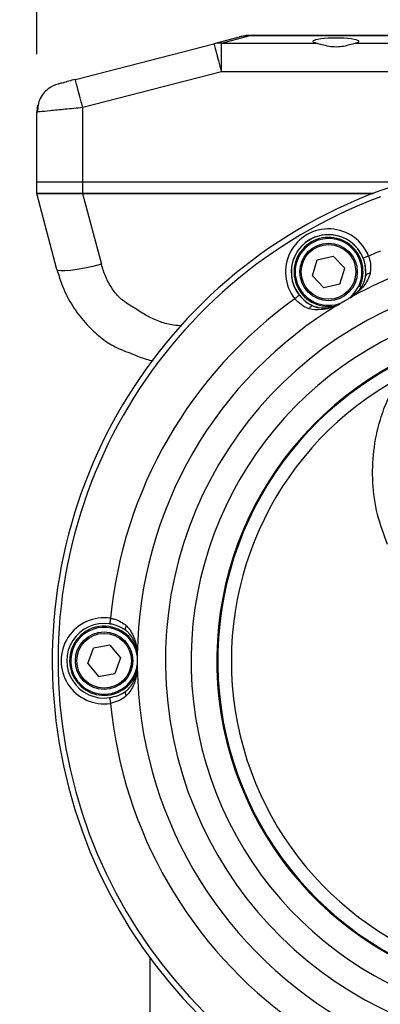
# Model space of a CAD drawing. Units: inches. Extents: x -1 to 2099, y -9 to 2961.
# Drawn here: x 1280 to 1342, y 1617 to 1788 of the extents above; entities that cross this region are included whole.
import ezdxf

# ---------------------------------------------------------------- set-up
doc = ezdxf.new("R2010")
doc.units = ezdxf.units.IN
doc.header["$MEASUREMENT"] = 0
doc.layers.add('Dimension', color=44, linetype='Continuous')
doc.styles.get("Standard").update_dxf_attribs({"font": 'arial.ttf'})
doc.dimstyles.new('ISO-25', dxfattribs={"dimtxt": 2.5, "dimasz": 2.5, "dimexe": 1.25, "dimexo": 0.625, "dimtad": 1, "dimtxsty": 'Standard', "dimcen": 2.5, "dimadec": 0, "dimazin": 0, "dimtfac": 1, "dimtmove": 0, "dimatfit": 3, "dimfxl": 0, "dimarcsym": 0})

# ---------------------------------------------------------------- blocks, each defined once
blk = doc.blocks.new('*D11')
at = {"layer": 'Defpoints', "color": 0, "transparency": 16777216}
for p in [(1459.45, 1823.78), (1282.74, 1771.76), (1459.45, 1676.4)]:
    blk.add_point(p, dxfattribs=at)
at = {"layer": 'Dimension', "color": 0, "lineweight": -2, "transparency": 16777216}
for p, q in [((1282.74, 1781.76), (1282.74, 1833.78)), ((1459.45, 1686.4), (1459.45, 1833.78)), ((1282.74, 1823.78), (1166.86, 1823.78)), ((1426.45, 1823.78), (1315.74, 1823.78))]:
    blk.add_line(p, q, dxfattribs=at)
at = {"layer": 'Dimension', "color": 0, "transparency": 16777216}
for points in [[(1315.74, 1829.28), (1315.74, 1818.28), (1282.74, 1823.78)], [(1426.45, 1829.28), (1426.45, 1818.28), (1459.45, 1823.78)]]:
    blk.add_solid(points, dxfattribs=at)
at = {"layer": 'Dimension', "color": 0, "transparency": 16777216, "insert": (1208.3, 1851.33), "char_height": 25, "attachment_point": 5}
blk.add_mtext('177', dxfattribs=at)
blk = doc.blocks.new('*D17')
at = {"layer": 'Defpoints', "color": 0, "transparency": 16777216}
for p in [(1352.15, 1885.1), (1352.15, 1768.4), (1392.75, 1768.4)]:
    blk.add_point(p, dxfattribs=at)
at = {"layer": 'Dimension', "color": 0, "lineweight": -2, "transparency": 16777216}
for p, q in [((1352.15, 1778.4), (1352.15, 1895.1)), ((1392.75, 1778.4), (1392.75, 1895.1)), ((1319.15, 1885.1), (1286.15, 1885.1)), ((1352.15, 1885.1), (1392.75, 1885.1)), ((1425.75, 1885.1), (1577.23, 1885.1))]:
    blk.add_line(p, q, dxfattribs=at)
at = {"layer": 'Dimension', "color": 0, "transparency": 16777216}
for points in [[(1319.15, 1890.6), (1319.15, 1879.6), (1352.15, 1885.1)], [(1425.75, 1890.6), (1425.75, 1879.6), (1392.75, 1885.1)]]:
    blk.add_solid(points, dxfattribs=at)
at = {"layer": 'Dimension', "color": 0, "transparency": 16777216, "insert": (1517.99, 1913.03), "char_height": 25, "attachment_point": 5}
blk.add_mtext('G-1"F', dxfattribs=at)

msp = doc.modelspace()

# ---------------------------------------------------------------- linework, layer by layer
at = {"color": 7, "linetype": 'Continuous', "lineweight": 25}
for p, q in [((1317.93, 1784.76), (1313.54, 1783.58)), ((1314.83, 1783.7), (1319.22, 1784.88)), ((1319.12, 1785), (1317.93, 1784.76)), ((1320.51, 1785.1), (1319.12, 1785)), ((1319.22, 1784.88), (1319.82, 1785)), ((1320.3, 1785.08), (1319.47, 1785.04)), ((1319.82, 1785), (1320.51, 1785.1)), ((1319.82, 1785), (1396.85, 1785)), ((1320.51, 1785.1), (1396.85, 1785.1)), ((1289.45, 1777.4), (1313.54, 1783.58)), ((1314.83, 1778.75), (1314.83, 1783.7)), ((1314.83, 1783.7), (1331.4, 1783.7)), ((1338.09, 1783.7), (1404.21, 1783.7)), ((1290.74, 1772.57), (1314.83, 1778.75)), ((1314.83, 1778.75), (1404.21, 1778.75)), ((1290.74, 1759.6), (1290.74, 1772.57)), ((1282.74, 1759.6), (1282.74, 1771.76)), ((1282.74, 1759.6), (1290.74, 1759.6)), ((1282.74, 1757.6), (1282.74, 1759.6)), ((1290.74, 1759.6), (1347.01, 1759.6)), ((1290.74, 1757.6), (1290.74, 1759.6)), ((1286.24, 1744.36), (1282.74, 1757.6)), ((1290.72, 1757.6), (1282.74, 1757.6)), ((1282.74, 1757.6), (1290.74, 1757.6)), ((1290.72, 1757.6), (1293.97, 1745.29)), ((1341.21, 1757.6), (1290.72, 1757.6)), ((1290.74, 1757.6), (1341.21, 1757.6)), ((1331.47, 1746.05), (1334.28, 1746.71)), ((1336.26, 1744.61), (1334.28, 1746.71)), ((1330.64, 1743.29), (1331.47, 1746.05)), ((1330.64, 1743.29), (1332.62, 1741.18)), ((1335.43, 1741.85), (1336.26, 1744.61)), ((1335.43, 1741.85), (1332.62, 1741.18)), ((1291.6, 1675.9), (1292.59, 1678.61)), ((1295.43, 1679.11), (1292.59, 1678.61)), ((1295.43, 1679.11), (1297.29, 1676.9)), ((1297.29, 1676.9), (1296.3, 1674.19)), ((1291.6, 1675.9), (1293.46, 1673.69)), ((1293.46, 1673.69), (1296.3, 1674.19)), ((1302.45, 1624.74), (1302.45, 1624.7)), ((1302.45, 1594.98), (1302.45, 1624.7))]:
    msp.add_line(p, q, dxfattribs=at)
at = {"color": 7, "linetype": 'Continuous', "lineweight": 25, "flags": 128}
for points in [[(1313.54, 1783.58), (1313.56, 1783.49), (1313.64, 1783.22), (1313.76, 1782.77), (1313.92, 1782.17), (1314.11, 1781.44), (1314.34, 1780.6), (1314.58, 1779.7), (1314.83, 1778.75)], [(1290.74, 1772.57), (1290.49, 1773.51), (1290.25, 1774.42), (1290.02, 1775.25), (1289.83, 1775.98), (1289.67, 1776.58), (1289.55, 1777.03), (1289.47, 1777.3), (1289.45, 1777.4)], [(1282.88, 1772.91), (1282.81, 1772.58), (1282.74, 1771.76)], [(1340.41, 1746.69), (1340.23, 1746.62), (1340.06, 1746.55), (1339.9, 1746.49), (1339.76, 1746.43), (1339.64, 1746.39), (1339.55, 1746.35), (1339.5, 1746.33), (1339.48, 1746.32)], [(1293.97, 1745.29), (1292.5, 1744.92), (1291.08, 1744.62), (1289.76, 1744.37), (1288.6, 1744.21), (1287.64, 1744.12), (1286.9, 1744.12), (1286.43, 1744.2), (1286.24, 1744.36)], [(1337.5, 1739.8), (1337.91, 1740.24), (1338.69, 1741.47)], [(1328.38, 1739.91), (1328.36, 1739.9), (1328.31, 1739.86), (1328.24, 1739.8), (1328.14, 1739.72), (1328.02, 1739.63), (1327.89, 1739.52), (1327.74, 1739.41), (1327.59, 1739.29)], [(1295.56, 1683.8), (1295.53, 1683.61), (1295.5, 1683.42), (1295.48, 1683.26), (1295.45, 1683.11), (1295.43, 1682.98), (1295.42, 1682.89), (1295.41, 1682.83), (1295.41, 1682.81)], [(1295.41, 1669.99), (1295.41, 1669.97), (1295.42, 1669.91), (1295.43, 1669.82), (1295.45, 1669.69), (1295.48, 1669.54), (1295.5, 1669.37), (1295.53, 1669.19), (1295.56, 1669)]]:
    msp.add_lwpolyline(points, dxfattribs=at)
at = {"color": 7, "linetype": 'Continuous', "lineweight": 25}
for centre, radius in [((1333.45, 1743.95), 5), ((1333.45, 1743.95), 4.75), ((1294.45, 1676.4), 5), ((1294.45, 1676.4), 4.75)]:
    msp.add_circle(centre, radius, dxfattribs=at)
for centre, radius, start, end in [((1318.93, 1780.99), 3.91, 85.7936, 104.9524), ((1319.47, 1782.51), 2.52, 82.0604, 97.9396), ((1314.54, 1779.81), 3.91, 85.7941, 104.9519), ((1287.74, 1771.76), 5, 105, 126.2462), ((1372.45, 1676.4), 87, 109.0314, 70.9686), ((1372.45, 1676.4), 86, 110.4162, 69.5838), ((1333.45, 1743.95), 7.48, 21.4658, 218.5342), ((1333.45, 1743.95), 6.48, 21.4658, 218.5342), ((1333.45, 1743.95), 6, 334.6865, 283.9143), ((1333.45, 1743.95), 5.8, 334.6865, 295.9867), ((1372.45, 1676.4), 77.24, 112.8535, 114.5028), ((1372.45, 1676.4), 72.25, 112.8535, 119.0847), ((1372.45, 1676.4), 77.24, 125.4972, 174.5028), ((1372.45, 1676.4), 72.25, 120.9153, 179.0847), ((1335.59, 1737.99), 0.478, 102.0804, 124.0202), ((1337.53, 1739.11), 0.478, 115.98, 137.9186), ((1372.45, 1676.4), 62.89, 113.1062, 66.8938), ((1372.45, 1676.4), 58.42, 113.1062, 66.8938), ((1372.45, 1676.4), 58.26, 110.8422, 260.4609), ((1372.45, 1676.4), 55.89, 118.63, 259.3176), ((1294.45, 1676.4), 7.48, 81.4658, 278.5342), ((1294.45, 1676.4), 6.48, 81.4658, 278.5342), ((1294.45, 1676.4), 6, 16.6402, 192.0183), ((1294.45, 1676.4), 5.8, 9.3223, 192.0183), ((1300.68, 1677.52), 0.478, 175.9768, 197.9202), ((1294.45, 1676.4), 6, 192.0183, 340.7465), ((1294.45, 1676.4), 5.8, 192.0183, 352.7151), ((1300.68, 1675.28), 0.478, 162.0798, 184.0232), ((1372.45, 1676.4), 72.25, 180.9153, 239.0847), ((1372.45, 1676.4), 77.24, 185.4972, 234.5028)]:
    msp.add_arc(centre, radius, start, end, dxfattribs=at)
at = {"color": 8, "linetype": 'Continuous', "lineweight": 25}
for centre, radius, start, end in [((1333.45, 1743.95), 6.47, 90, 254.1652), ((1333.45, 1743.95), 6.47, 344.9745, 90), ((1372.45, 1676.4), 67.35, 102.5424, 77.4576)]:
    msp.add_arc(centre, radius, start, end, dxfattribs=at)
at = {"color": 7, "linetype": 'Continuous', "lineweight": 25}
msp.add_ellipse((1334.74, 1784.01), major_axis=(4, 0), ratio=0.140541, start_param=5.702058, end_param=10.005905, dxfattribs=at)
for points, knots in [([(1331.4, 1783.7), (1331.68, 1783.63), (1332.25, 1783.48), (1333.47, 1783.16), (1334.8, 1783.04), (1336.05, 1783.18), (1337.21, 1783.47), (1337.78, 1783.62), (1338.09, 1783.7)], [0, 0, 0, 0, 0.170336, 0.340289, 0.513203, 0.664255, 0.815904, 1, 1, 1, 1]), ([(1289.45, 1777.4), (1289.06, 1777.29), (1288.28, 1777.08), (1287.28, 1776.81), (1286.72, 1776.67), (1286.48, 1776.6), (1286.46, 1776.6), (1286.45, 1776.59)], [0, 0, 0, 0, 0.253667, 0.505021, 0.753061, 0.876696, 1, 1, 1, 1]), ([(1285, 1775.95), (1284.67, 1775.69), (1284, 1775.17), (1283.31, 1774.12), (1282.9, 1772.97), (1282.9, 1772.17), (1282.9, 1771.78)], [0, 0, 0, 0, 0.2491768, 0.5036978, 0.7562358, 1, 1, 1, 1]), ([(1282.74, 1771.76), (1282.86, 1771.78), (1283.1, 1771.8), (1284.96, 1771.99), (1287.6, 1772.25), (1289.7, 1772.46), (1290.74, 1772.57)], [0, 0, 0, 0, 0.24942, 0.49918, 0.74942, 1, 1, 1, 1]), ([(1340.41, 1746.69), (1340.47, 1746.51), (1340.69, 1745.86), (1340.81, 1744.8), (1340.71, 1744.02), (1340.66, 1743.68)], [0, 0, 0, 0, 0.180427, 0.632709, 1, 1, 1, 1]), ([(1339.91, 1743.3), (1339.92, 1743.33), (1339.94, 1743.65), (1339.95, 1744.44), (1339.79, 1745.47), (1339.55, 1746.13), (1339.48, 1746.32)], [0, 0, 0, 0, 0.031105, 0.360018, 0.817243, 1, 1, 1, 1]), ([(1286.24, 1744.36), (1286.66, 1743.05), (1287.46, 1740.55), (1289.41, 1737.26), (1291.62, 1734.54), (1293.91, 1732.47), (1296.18, 1730.89), (1299.4, 1729.71), (1301.33, 1728.87), (1302.56, 1728.59), (1302.98, 1728.49)], [0, 0, 0, 0, 0.175168, 0.337396, 0.486683, 0.623035, 0.731881, 0.839329, 0.945385, 1, 1, 1, 1]), ([(1337.18, 1739.43), (1337.74, 1739.84), (1338.81, 1740.63), (1339.62, 1742.06), (1339.85, 1742.98), (1339.9, 1743.15)], [0, 0, 0, 0, 0.473669, 0.902673, 1, 1, 1, 1]), ([(1340.66, 1743.68), (1340.59, 1743.46), (1340.27, 1742.47), (1339.24, 1740.93), (1337.98, 1740.02), (1337.32, 1739.54)], [0, 0, 0, 0, 0.1150286, 0.5334118, 1, 1, 1, 1]), ([(1339.9, 1743.15), (1339.9, 1743.17), (1339.9, 1743.21), (1339.91, 1743.25), (1339.91, 1743.29), (1339.91, 1743.3), (1339.91, 1743.3)], [0, 0, 0, 0, 0.343799, 0.690267, 0.877884, 1, 1, 1, 1]), ([(1340.66, 1743.68), (1340.66, 1743.68), (1340.58, 1743.67), (1340.4, 1743.66), (1340.16, 1743.59), (1339.97, 1743.46), (1339.93, 1743.35), (1339.91, 1743.3)], [0, 0, 0, 0, 0.017249, 0.196799, 0.464658, 0.732325, 1, 1, 1, 1]), ([(1328.38, 1739.91), (1328.72, 1739.53), (1329.45, 1738.74), (1330.31, 1738.24), (1330.75, 1738.03), (1330.78, 1738.02)], [0, 0, 0, 0, 0.467917, 0.96883, 1, 1, 1, 1]), ([(1330.08, 1737.56), (1330.02, 1737.58), (1329.54, 1737.76), (1328.64, 1738.21), (1327.94, 1738.93), (1327.59, 1739.29)], [0, 0, 0, 0, 0.067636, 0.537789, 1, 1, 1, 1]), ([(1335.33, 1738.39), (1335.17, 1738.31), (1334.2, 1737.8), (1332.5, 1737.3), (1330.78, 1737.38), (1330.08, 1737.56), (1330.08, 1737.56)], [0, 0, 0, 0, 0.097515, 0.63272, 0.996207, 1, 1, 1, 1]), ([(1330.78, 1738.02), (1330.72, 1738.03), (1330.61, 1738.06), (1330.4, 1737.95), (1330.23, 1737.78), (1330.12, 1737.64), (1330.08, 1737.57), (1330.08, 1737.56)], [0, 0, 0, 0, 0.267675, 0.535343, 0.803201, 0.982748, 1, 1, 1, 1]), ([(1330.78, 1738.02), (1330.78, 1738.02), (1330.79, 1738.02), (1330.83, 1738), (1330.87, 1737.98), (1330.9, 1737.97), (1330.91, 1737.96)], [0, 0, 0, 0, 0.177157, 0.399851, 0.78744, 1, 1, 1, 1]), ([(1330.91, 1737.96), (1331.53, 1737.84), (1333.07, 1737.53), (1334.53, 1737.95), (1335.37, 1738.39), (1335.49, 1738.46)], [0, 0, 0, 0, 0.3566842, 0.9014377, 1, 1, 1, 1]), ([(1337.32, 1739.54), (1337.21, 1739.47), (1336.97, 1739.32), (1336.55, 1739.07), (1336.14, 1738.84), (1335.72, 1738.6), (1335.48, 1738.47), (1335.33, 1738.39)], [0, 0, 0, 0, 0.210048, 0.422873, 0.582951, 0.742307, 1, 1, 1, 1]), ([(1343.71, 1696.6), (1343.06, 1698.33), (1341.75, 1701.82), (1341.01, 1707.33), (1341.16, 1712.9), (1342.2, 1717.78), (1343.74, 1722.01), (1345.02, 1724.3), (1345.66, 1725.46)], [0, 0, 0, 0, 0.182092, 0.369526, 0.551579, 0.738737, 0.868444, 1, 1, 1, 1]), ([(1295.56, 1683.8), (1295.75, 1683.76), (1296.41, 1683.63), (1297.39, 1683.21), (1298.01, 1682.73), (1298.29, 1682.51)], [0, 0, 0, 0, 0.18043, 0.632712, 1, 1, 1, 1]), ([(1298.24, 1681.68), (1298.22, 1681.69), (1297.95, 1681.88), (1297.27, 1682.28), (1296.3, 1682.65), (1295.61, 1682.78), (1295.41, 1682.81)], [0, 0, 0, 0, 0.031106, 0.360018, 0.817244, 1, 1, 1, 1]), ([(1298.29, 1682.51), (1298.29, 1682.51), (1298.25, 1682.44), (1298.18, 1682.27), (1298.12, 1682.03), (1298.13, 1681.8), (1298.21, 1681.72), (1298.24, 1681.68)], [0, 0, 0, 0, 0.017251, 0.1968, 0.464657, 0.732325, 1, 1, 1, 1]), ([(1298.36, 1681.59), (1298.35, 1681.6), (1298.32, 1681.62), (1298.28, 1681.65), (1298.25, 1681.67), (1298.25, 1681.67), (1298.24, 1681.68)], [0, 0, 0, 0, 0.343804, 0.690266, 0.877883, 1, 1, 1, 1]), ([(1298.29, 1682.51), (1298.44, 1682.35), (1299.14, 1681.57), (1299.96, 1679.9), (1300.12, 1678.36), (1300.2, 1677.55)], [0, 0, 0, 0, 0.115029, 0.533412, 1, 1, 1, 1]), ([(1300.23, 1677.37), (1300.15, 1678.06), (1300.01, 1679.38), (1299.17, 1680.8), (1298.49, 1681.46), (1298.36, 1681.59)], [0, 0, 0, 0, 0.473669, 0.902673, 1, 1, 1, 1]), ([(1300.2, 1677.55), (1300.21, 1677.41), (1300.22, 1677.13), (1300.22, 1676.65), (1300.22, 1676.18), (1300.22, 1675.7), (1300.21, 1675.42), (1300.2, 1675.25)], [0, 0, 0, 0, 0.210047, 0.422873, 0.58295, 0.742307, 1, 1, 1, 1]), ([(1300.2, 1675.25), (1300.12, 1674.43), (1299.96, 1672.9), (1299.14, 1671.23), (1298.44, 1670.45), (1298.29, 1670.29)], [0, 0, 0, 0, 0.466588, 0.884971, 1, 1, 1, 1]), ([(1298.36, 1671.21), (1298.49, 1671.34), (1299.17, 1672), (1300.01, 1673.42), (1300.15, 1674.73), (1300.23, 1675.43)], [0, 0, 0, 0, 0.097327, 0.526331, 1, 1, 1, 1]), ([(1295.41, 1669.99), (1295.91, 1670.1), (1296.95, 1670.33), (1297.82, 1670.83), (1298.22, 1671.11), (1298.24, 1671.12)], [0, 0, 0, 0, 0.467917, 0.96883, 1, 1, 1, 1]), ([(1298.29, 1670.29), (1298.24, 1670.25), (1297.86, 1669.92), (1297.01, 1669.36), (1296.04, 1669.12), (1295.56, 1669)], [0, 0, 0, 0, 0.0676351, 0.5377898, 1, 1, 1, 1]), ([(1298.24, 1671.12), (1298.21, 1671.08), (1298.13, 1670.99), (1298.12, 1670.77), (1298.18, 1670.53), (1298.25, 1670.36), (1298.29, 1670.29), (1298.29, 1670.29)], [0, 0, 0, 0, 0.267675, 0.535343, 0.8032, 0.982749, 1, 1, 1, 1]), ([(1298.24, 1671.12), (1298.25, 1671.13), (1298.26, 1671.13), (1298.29, 1671.16), (1298.33, 1671.19), (1298.36, 1671.21), (1298.36, 1671.21)], [0, 0, 0, 0, 0.177166, 0.399842, 0.787427, 1, 1, 1, 1])]:
    msp.add_open_spline(points, degree=3, knots=knots, dxfattribs=at)
at = {"color": 8, "linetype": 'Continuous', "lineweight": 25}
msp.add_open_spline([(1307.96, 1734.57), (1307.48, 1734.6), (1306.21, 1734.68), (1304.2, 1735.24), (1302.01, 1736.2), (1300.01, 1737.52), (1297.27, 1739.13), (1295.82, 1741), (1294.67, 1743.06), (1294.21, 1744.55), (1293.97, 1745.29)], degree=3, knots=[0, 0, 0, 0, 0.079159, 0.211653, 0.344018, 0.476173, 0.607997, 0.739364, 0.870089, 1, 1, 1, 1], dxfattribs=at)

# ---------------------------------------------------------------- dimensions: what is measured, and where the dimension line sits
at = {"layer": 'Dimension'}
dim = msp.add_linear_dim(base=(1352.15, 1885.1), p1=(1392.75, 1768.4), p2=(1352.15, 1768.4), text='G-1"F', dimstyle='ISO-25', override={"dimtxt": 25, "dimasz": 33, "dimexe": 10, "dimexo": 10, "dimgap": 15, "dimtih": 1, "dimtoh": 1, "dimdec": 0, "dimadec": 2, "dimtzin": 0}, dxfattribs=at)
dim.commit()
dim.dimension.update_dxf_attribs({"geometry": '*D17', "text_midpoint": (1517.99, 1885.1), "dimtype": 160})
dim = msp.add_linear_dim(base=(1459.45, 1823.78), p1=(1282.74, 1771.76), p2=(1459.45, 1676.4), dimstyle='ISO-25', override={"dimtxt": 25, "dimasz": 33, "dimexe": 10, "dimexo": 10, "dimgap": 15, "dimtih": 1, "dimtoh": 1, "dimdec": 0, "dimadec": 2, "dimtzin": 0}, dxfattribs=at)
dim.commit()
dim.dimension.update_dxf_attribs({"geometry": '*D11', "text_midpoint": (1208.3, 1823.78), "dimtype": 160})

doc.saveas('drawing.dxf')
